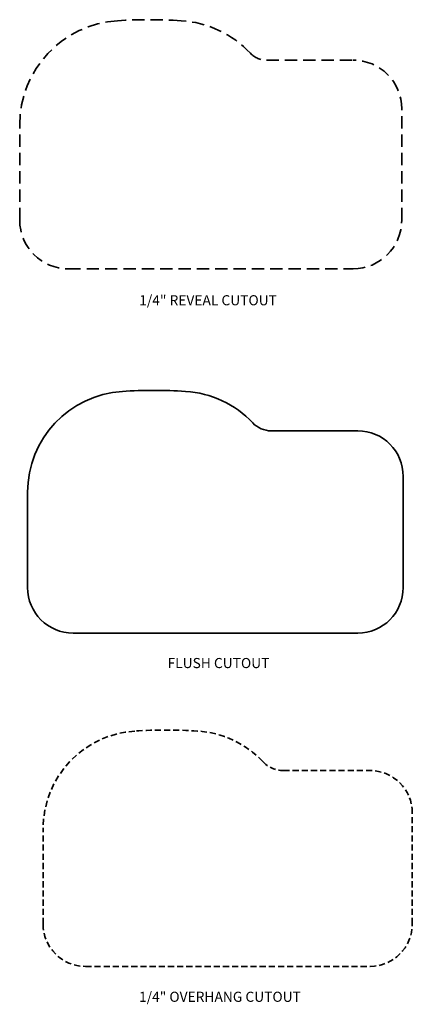
# Model space of a CAD drawing. Units: millimetres. Extents: x 474 to 514, y 75 to 238.
# Drawn here: x 478 to 509, y 75 to 152 of the extents above; entities that cross this region are included whole.
import ezdxf

# ---------------------------------------------------------------- set-up
doc = ezdxf.new("R2010")
doc.units = ezdxf.units.MM
doc.linetypes.add('HIDDEN2', pattern=[4.7625, 3.175, -1.5875])
doc.layers.add('截面层', color=6, linetype='Continuous', lineweight=50)
doc.layers.add('标注', color=80, linetype='Continuous', lineweight=5)
doc.layers.add('虚线', color=4, linetype='HIDDEN2')

msp = doc.modelspace()

# ---------------------------------------------------------------- linework, layer by layer
at = {"layer": '截面层', "color": 1, "lineweight": 35, "ltscale": 0.2}
for p, q in [((497.9211, 119.5568), (504.6613, 119.5568)), ((508.2046, 107.3521), (508.2046, 116.0135)), ((478.9507, 107.3521), (478.9507, 114.7712)), ((482.494, 103.8088), (504.6613, 103.8088))]:
    msp.add_line(p, q, dxfattribs=at)
for centre, radius, start, end in [((488.7932, 83.3368), 39.37, 86.416678, 93.583322), ((486.8247, 114.7712), 7.874, 93.583322, 180), ((490.7617, 114.7712), 7.874, 43.331333, 86.416678), ((497.9211, 121.5253), 1.9685, 223.331333, 270), ((504.6613, 116.0135), 3.5433, 0, 90), ((482.494, 107.3521), 3.5433, 180, 270), ((504.6613, 107.3521), 3.5433, 270, 0)]:
    msp.add_arc(centre, radius, start, end, dxfattribs=at)
at = {"layer": '虚线', "color": 3, "lineweight": 35, "ltscale": 0.3}
for p, q in [((497.5579, 148.4156), (504.298, 148.4156)), ((508.0913, 135.9609), (508.0913, 144.6223)), ((478.3375, 135.9609), (478.3375, 143.38)), ((482.1308, 132.1676), (504.298, 132.1676))]:
    msp.add_line(p, q, dxfattribs=at)
at = {"layer": '虚线', "color": 11, "lineweight": 35, "ltscale": 0.15}
for p, q in [((498.8785, 93.1109), (505.6187, 93.1109)), ((508.912, 81.1562), (508.912, 89.8176)), ((480.1581, 81.1562), (480.1581, 88.5753)), ((483.4514, 77.8629), (505.6187, 77.8629))]:
    msp.add_line(p, q, dxfattribs=at)
at = {"layer": '虚线', "color": 3, "lineweight": 35, "ltscale": 0.3}
for centre, radius, start, end in [((486.4615, 143.38), 8.124, 93.583322, 180), ((488.43, 111.9456), 39.62, 86.416678, 93.583322), ((490.3985, 143.38), 8.124, 43.331333, 86.416678), ((497.5579, 150.1341), 1.7185, 223.331333, 270), ((504.298, 144.6223), 3.7933, 0, 90), ((482.1308, 135.9609), 3.7933, 180, 270), ((504.298, 135.9609), 3.7933, 270, 0)]:
    msp.add_arc(centre, radius, start, end, dxfattribs=at)
at = {"layer": '虚线', "color": 11, "lineweight": 35, "ltscale": 0.15}
for centre, radius, start, end in [((487.7821, 88.5753), 7.624, 93.583322, 180), ((489.7506, 57.1409), 39.12, 86.416678, 93.583322), ((491.7191, 88.5753), 7.624, 43.331333, 86.416678), ((498.8785, 95.3294), 2.2185, 223.331333, 270), ((505.6187, 89.8176), 3.2933, 0, 90), ((483.4514, 81.1562), 3.2933, 180, 270), ((505.6187, 81.1562), 3.2933, 270, 0)]:
    msp.add_arc(centre, radius, start, end, dxfattribs=at)

# ---------------------------------------------------------------- texts
at = {"layer": '标注', "ltscale": 5, "char_height": 0.787402, "width": 15.155542, "attachment_point": 1}
for s, insert in [('1/4" {\\fArial|b0|i0|c0|p32;REVEAL CUTOUT}', (487.6434, 130.1178)), ('{\\fArial|b0|i0|c0|p32;FLUSH CUTOUT}', (489.852, 101.8712)), ('1/4" {\\fArial|b0|i0|c0|p32;OVERHANG CUTOUT}', (487.6313, 75.8883))]:
    msp.add_mtext(s, dxfattribs=dict(at, insert=insert))

doc.saveas('drawing.dxf')
